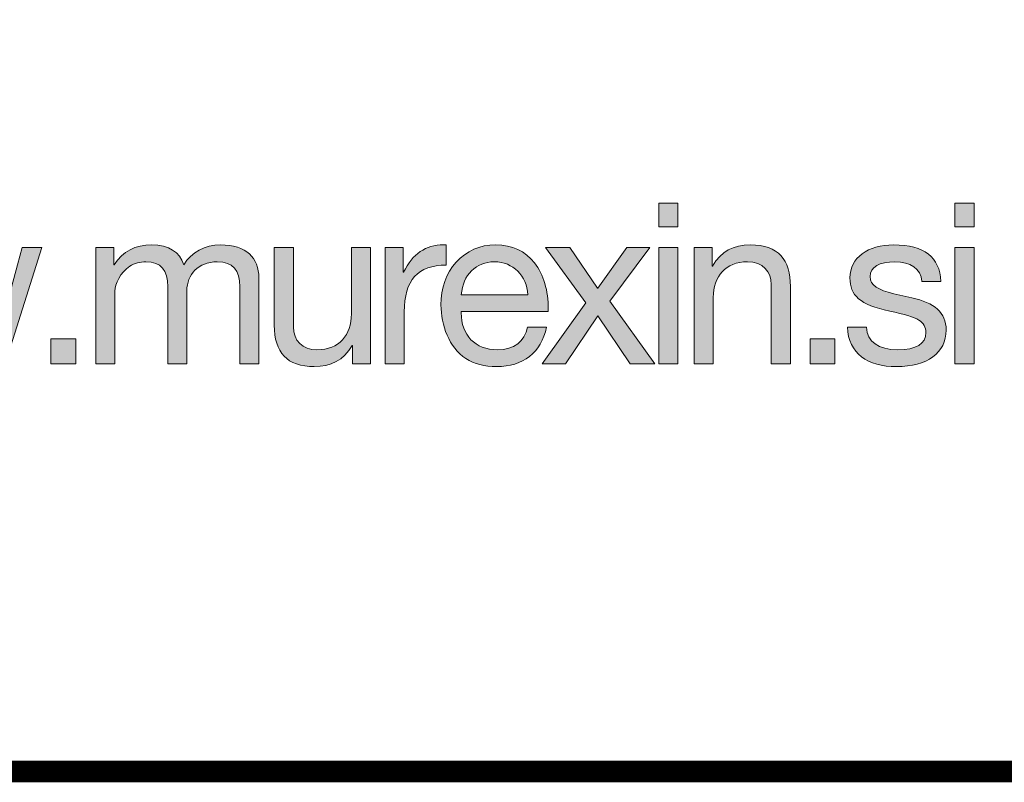
# Model space of a CAD drawing. Units: millimetres. Extents: x 1855.7 to 1867.6, y 1289.9 to 1297.6.
# Drawn here: x 1867 to 1867.3, y 1289.9 to 1290.1 of the extents above; entities that cross this region are included whole.
import ezdxf

# ---------------------------------------------------------------- set-up
doc = ezdxf.new("R2010")
doc.units = ezdxf.units.MM
doc.layers.add('Layer 1', color=7, linetype='Continuous')

# ---------------------------------------------------------------- blocks, each defined once
blk = doc.blocks.new('block 4')
at = {"layer": 'Layer 1', "true_color": 0x231f20}
h = blk.add_hatch(color=250, dxfattribs=at)
h.dxf.hatch_style = 2
h.paths.add_polyline_path([(19.3956, 0.7819), (19.3956, 0.7525), (19.3716, 0.7525), (19.3716, 0.7819)])
h.paths.add_polyline_path([(19.3956, 0.7263), (19.3956, 0.5805), (19.3716, 0.5805), (19.3716, 0.7263)])
h = blk.add_hatch(color=250, dxfattribs=at)
h.dxf.hatch_style = 2
h.paths.add_polyline_path([(19.767, 0.7819), (19.767, 0.7525), (19.743, 0.7525), (19.743, 0.7819)])
h.paths.add_polyline_path([(19.767, 0.7263), (19.767, 0.5805), (19.743, 0.5805), (19.743, 0.7263)])
h = blk.add_hatch(color=250, dxfattribs=at)
h.dxf.hatch_style = 2
edge = h.paths.add_edge_path()
edge.add_spline(control_points=[(18.7758, 0.7049), (18.7857, 0.7204), (18.8023, 0.7297), (18.8218, 0.7297), (18.8545, 0.7297), (18.87, 0.7136), (18.87, 0.6882), (18.87, 0.6882), (18.87, 0.5805), (18.87, 0.5805), (18.87, 0.5805), (18.846, 0.5805), (18.846, 0.5805), (18.846, 0.5805), (18.846, 0.6772), (18.846, 0.6772), (18.846, 0.6981), (18.8375, 0.7085), (18.8178, 0.7085), (18.7938, 0.7085), (18.7797, 0.6924), (18.7797, 0.6721), (18.7797, 0.6721), (18.7797, 0.5805), (18.7797, 0.5805), (18.7797, 0.5805), (18.7558, 0.5805), (18.7558, 0.5805), (18.7558, 0.5805), (18.7558, 0.6772), (18.7558, 0.6772), (18.7558, 0.6981), (18.7473, 0.7085), (18.7284, 0.7085), (18.7208, 0.7085), (18.714, 0.7066), (18.7081, 0.7029), (18.6965, 0.6955), (18.6895, 0.6803), (18.6895, 0.6719), (18.6895, 0.6719), (18.6895, 0.5805), (18.6895, 0.5805), (18.6895, 0.5805), (18.6655, 0.5805), (18.6655, 0.5805), (18.6655, 0.5805), (18.6655, 0.7263), (18.6655, 0.7263), (18.6655, 0.7263), (18.6881, 0.7263), (18.6881, 0.7263), (18.6881, 0.7263), (18.6881, 0.7049), (18.6881, 0.7049), (18.6881, 0.7049), (18.6886, 0.7049), (18.6886, 0.7049), (18.6996, 0.7215), (18.7151, 0.7297), (18.7357, 0.7297), (18.7572, 0.7297), (18.7707, 0.7206), (18.7758, 0.7049)], knot_values=[0, 0, 0, 0, 1, 1, 1, 2, 2, 2, 3, 3, 3, 4, 4, 4, 5, 5, 5, 6, 6, 6, 7, 7, 7, 8, 8, 8, 9, 9, 9, 10, 10, 10, 11, 11, 11, 12, 12, 12, 13, 13, 13, 14, 14, 14, 15, 15, 15, 16, 16, 16, 17, 17, 17, 18, 18, 18, 19, 19, 19, 20, 20, 20, 21, 21, 21, 21], degree=3, periodic=0)
h = blk.add_hatch(color=250, dxfattribs=at)
h.dxf.hatch_style = 2
edge = h.paths.add_edge_path()
edge.add_spline(control_points=[(19.1051, 0.7297), (19.1051, 0.7297), (19.1051, 0.7043), (19.1051, 0.7043), (19.0693, 0.7043), (19.0524, 0.6857), (19.0524, 0.6456), (19.0524, 0.6456), (19.0524, 0.5805), (19.0524, 0.5805), (19.0524, 0.5805), (19.0284, 0.5805), (19.0284, 0.5805), (19.0284, 0.5805), (19.0284, 0.7263), (19.0284, 0.7263), (19.0284, 0.7263), (19.051, 0.7263), (19.051, 0.7263), (19.051, 0.7263), (19.051, 0.6955), (19.051, 0.6955), (19.051, 0.6955), (19.0516, 0.6955), (19.0516, 0.6955), (19.0628, 0.7187), (19.0789, 0.7297), (19.1017, 0.7297), (19.1029, 0.7297), (19.1037, 0.7297), (19.1051, 0.7297)], knot_values=[0, 0, 0, 0, 1, 1, 1, 2, 2, 2, 3, 3, 3, 4, 4, 4, 5, 5, 5, 6, 6, 6, 7, 7, 7, 8, 8, 8, 9, 9, 9, 10, 10, 10, 10], degree=3, periodic=0)
h = blk.add_hatch(color=250, dxfattribs=at)
h.dxf.hatch_style = 2
edge = h.paths.add_edge_path()
edge.add_spline(control_points=[(19.2157, 0.7071), (19.2273, 0.6922), (19.2329, 0.6727), (19.2329, 0.649), (19.2329, 0.649), (19.2329, 0.6462), (19.2329, 0.6462), (19.2329, 0.6462), (19.1238, 0.6462), (19.1238, 0.6462), (19.1238, 0.6462), (19.1238, 0.6445), (19.1238, 0.6445), (19.1238, 0.6166), (19.141, 0.5982), (19.1692, 0.5982), (19.1906, 0.5982), (19.203, 0.6087), (19.207, 0.6267), (19.207, 0.6267), (19.2307, 0.6267), (19.2307, 0.6267), (19.2242, 0.5943), (19.2013, 0.5771), (19.1683, 0.5771), (19.1531, 0.5771), (19.1402, 0.5805), (19.1297, 0.5872), (19.1083, 0.6013), (19.0984, 0.629), (19.0984, 0.6544), (19.0984, 0.6758), (19.1046, 0.6936), (19.1176, 0.708), (19.1305, 0.7223), (19.1472, 0.7297), (19.1669, 0.7297), (19.1878, 0.7297), (19.2042, 0.7221), (19.2157, 0.7071)], knot_values=[0, 0, 0, 0, 1, 1, 1, 2, 2, 2, 3, 3, 3, 4, 4, 4, 5, 5, 5, 6, 6, 6, 7, 7, 7, 8, 8, 8, 9, 9, 9, 10, 10, 10, 11, 11, 11, 12, 12, 12, 13, 13, 13, 13], degree=3, periodic=0)
edge = h.paths.add_edge_path()
edge.add_spline(control_points=[(19.2075, 0.6673), (19.2061, 0.6907), (19.1889, 0.7085), (19.1652, 0.7085), (19.1427, 0.7085), (19.1258, 0.6922), (19.1238, 0.6673), (19.1238, 0.6673), (19.2075, 0.6673), (19.2075, 0.6673)], knot_values=[0, 0, 0, 0, 1, 1, 1, 2, 2, 2, 3, 3, 3, 3], degree=3, periodic=0)
h = blk.add_hatch(color=250, dxfattribs=at)
h.dxf.hatch_style = 2
edge = h.paths.add_edge_path()
edge.add_spline(control_points=[(19.5366, 0.6775), (19.5366, 0.6775), (19.5366, 0.5805), (19.5366, 0.5805), (19.5366, 0.5805), (19.5126, 0.5805), (19.5126, 0.5805), (19.5126, 0.5805), (19.5126, 0.68), (19.5126, 0.68), (19.5126, 0.6961), (19.5022, 0.7085), (19.4827, 0.7085), (19.4554, 0.7085), (19.4399, 0.6902), (19.4399, 0.6637), (19.4399, 0.6637), (19.4399, 0.5805), (19.4399, 0.5805), (19.4399, 0.5805), (19.4159, 0.5805), (19.4159, 0.5805), (19.4159, 0.5805), (19.4159, 0.7263), (19.4159, 0.7263), (19.4159, 0.7263), (19.4385, 0.7263), (19.4385, 0.7263), (19.4385, 0.7263), (19.4385, 0.7032), (19.4385, 0.7032), (19.4385, 0.7032), (19.439, 0.7032), (19.439, 0.7032), (19.4497, 0.7215), (19.465, 0.7297), (19.4864, 0.7297), (19.5217, 0.7297), (19.5366, 0.7111), (19.5366, 0.6775)], knot_values=[0, 0, 0, 0, 1, 1, 1, 2, 2, 2, 3, 3, 3, 4, 4, 4, 5, 5, 5, 6, 6, 6, 7, 7, 7, 8, 8, 8, 9, 9, 9, 10, 10, 10, 11, 11, 11, 12, 12, 12, 13, 13, 13, 13], degree=3, periodic=0)
h = blk.add_hatch(color=250, dxfattribs=at)
h.dxf.hatch_style = 2
edge = h.paths.add_edge_path()
edge.add_spline(control_points=[(19.7254, 0.684), (19.7254, 0.684), (19.7015, 0.684), (19.7015, 0.684), (19.7015, 0.684), (19.7015, 0.6843), (19.7015, 0.6843), (19.7001, 0.6998), (19.6868, 0.7085), (19.6676, 0.7085), (19.6484, 0.7085), (19.6366, 0.7018), (19.6366, 0.6899), (19.6366, 0.6792), (19.6464, 0.673), (19.6662, 0.6685), (19.6662, 0.6685), (19.6888, 0.6634), (19.6888, 0.6634), (19.717, 0.6572), (19.7319, 0.6451), (19.7319, 0.623), (19.7319, 0.5943), (19.7079, 0.5771), (19.6699, 0.5771), (19.6329, 0.5771), (19.6095, 0.5937), (19.6081, 0.6265), (19.6081, 0.6265), (19.6321, 0.6265), (19.6321, 0.6265), (19.6326, 0.6084), (19.647, 0.5982), (19.6713, 0.5982), (19.6944, 0.5982), (19.7065, 0.6056), (19.7065, 0.6199), (19.7065, 0.6265), (19.7034, 0.6318), (19.6975, 0.6355), (19.6916, 0.6391), (19.6795, 0.6428), (19.6611, 0.6467), (19.6236, 0.6546), (19.6112, 0.6665), (19.6112, 0.6882), (19.6112, 0.7139), (19.634, 0.7297), (19.6659, 0.7297), (19.7051, 0.7297), (19.7235, 0.7144), (19.7254, 0.684)], knot_values=[0, 0, 0, 0, 1, 1, 1, 2, 2, 2, 3, 3, 3, 4, 4, 4, 5, 5, 5, 6, 6, 6, 7, 7, 7, 8, 8, 8, 9, 9, 9, 10, 10, 10, 11, 11, 11, 12, 12, 12, 13, 13, 13, 14, 14, 14, 15, 15, 15, 16, 16, 16, 17, 17, 17, 17], degree=3, periodic=0)
h = blk.add_hatch(color=250, dxfattribs=at)
h.dxf.hatch_style = 2
h.paths.add_polyline_path([(18.4202, 0.7263), (18.4532, 0.607), (18.4538, 0.607), (18.4831, 0.7263), (18.5094, 0.7263), (18.5401, 0.607), (18.5404, 0.607), (18.5731, 0.7263), (18.5979, 0.7263), (18.5517, 0.5807), (18.5514, 0.5805), (18.526, 0.5805), (18.4961, 0.6964), (18.4958, 0.6964), (18.4665, 0.5805), (18.4405, 0.5805), (18.3937, 0.7263)])
h = blk.add_hatch(color=250, dxfattribs=at)
h.dxf.hatch_style = 2
edge = h.paths.add_edge_path()
edge.add_spline(control_points=[(18.9133, 0.7263), (18.9133, 0.7263), (18.9133, 0.627), (18.9133, 0.627), (18.9133, 0.6101), (18.9245, 0.5982), (18.9429, 0.5982), (18.9708, 0.5982), (18.986, 0.6166), (18.986, 0.6431), (18.986, 0.6431), (18.986, 0.7263), (18.986, 0.7263), (18.986, 0.7263), (19.01, 0.7263), (19.01, 0.7263), (19.01, 0.7263), (19.01, 0.5805), (19.01, 0.5805), (19.01, 0.5805), (18.9874, 0.5805), (18.9874, 0.5805), (18.9874, 0.5805), (18.9874, 0.6036), (18.9874, 0.6036), (18.9874, 0.6036), (18.9869, 0.6036), (18.9869, 0.6036), (18.9764, 0.585), (18.9598, 0.5771), (18.9395, 0.5771), (18.9054, 0.5771), (18.8893, 0.5949), (18.8893, 0.629), (18.8893, 0.629), (18.8893, 0.7263), (18.8893, 0.7263), (18.8893, 0.7263), (18.9133, 0.7263), (18.9133, 0.7263)], knot_values=[0, 0, 0, 0, 1, 1, 1, 2, 2, 2, 3, 3, 3, 4, 4, 4, 5, 5, 5, 6, 6, 6, 7, 7, 7, 8, 8, 8, 9, 9, 9, 10, 10, 10, 11, 11, 11, 12, 12, 12, 13, 13, 13, 13], degree=3, periodic=1)
h = blk.add_hatch(color=250, dxfattribs=at)
h.dxf.hatch_style = 2
h.paths.add_polyline_path([(19.2601, 0.7263), (19.2948, 0.6755), (19.2951, 0.6755), (19.3315, 0.7263), (19.3602, 0.7263), (19.31, 0.6592), (19.3664, 0.5805), (19.3357, 0.5805), (19.2951, 0.6408), (19.2545, 0.5805), (19.2254, 0.5805), (19.2801, 0.6572), (19.2294, 0.7263)])
h = blk.add_hatch(color=250, dxfattribs=at)
h.dxf.hatch_style = 2
h.paths.add_polyline_path([(18.6406, 0.6118), (18.6406, 0.5805), (18.6093, 0.5805), (18.6093, 0.6118)])
h = blk.add_hatch(color=250, dxfattribs=at)
h.dxf.hatch_style = 2
h.paths.add_polyline_path([(19.5925, 0.6118), (19.5925, 0.5805), (19.5613, 0.5805), (19.5613, 0.6118)])
at = {"layer": 'Layer 1', "lineweight": 0}
for points in [[(19.3956, 0.7819), (19.3956, 0.7525), (19.3716, 0.7525), (19.3716, 0.7819), (19.3956, 0.7819)], [(19.767, 0.7819), (19.767, 0.7525), (19.743, 0.7525), (19.743, 0.7819), (19.767, 0.7819)], [(18.4202, 0.7263), (18.4532, 0.607), (18.4538, 0.607), (18.4831, 0.7263), (18.5094, 0.7263), (18.5401, 0.607), (18.5404, 0.607), (18.5731, 0.7263), (18.5979, 0.7263), (18.5517, 0.5807), (18.5514, 0.5805), (18.526, 0.5805), (18.4961, 0.6964), (18.4958, 0.6964), (18.4665, 0.5805), (18.4405, 0.5805), (18.3937, 0.7263), (18.4202, 0.7263)], [(19.2601, 0.7263), (19.2948, 0.6755), (19.2951, 0.6755), (19.3315, 0.7263), (19.3602, 0.7263), (19.31, 0.6592), (19.3664, 0.5805), (19.3357, 0.5805), (19.2951, 0.6408), (19.2545, 0.5805), (19.2254, 0.5805), (19.2801, 0.6572), (19.2294, 0.7263), (19.2601, 0.7263)], [(19.3956, 0.7263), (19.3956, 0.5805), (19.3716, 0.5805), (19.3716, 0.7263), (19.3956, 0.7263)], [(19.767, 0.7263), (19.767, 0.5805), (19.743, 0.5805), (19.743, 0.7263), (19.767, 0.7263)], [(18.6406, 0.6118), (18.6406, 0.5805), (18.6093, 0.5805), (18.6093, 0.6118), (18.6406, 0.6118)], [(19.5925, 0.6118), (19.5925, 0.5805), (19.5613, 0.5805), (19.5613, 0.6118), (19.5925, 0.6118)]]:
    blk.add_lwpolyline(points, dxfattribs=at)
for points, knots in [([(18.7758, 0.7049), (18.7857, 0.7204), (18.8023, 0.7297), (18.8218, 0.7297), (18.8545, 0.7297), (18.87, 0.7136), (18.87, 0.6882), (18.87, 0.6882), (18.87, 0.5805), (18.87, 0.5805), (18.87, 0.5805), (18.846, 0.5805), (18.846, 0.5805), (18.846, 0.5805), (18.846, 0.6772), (18.846, 0.6772), (18.846, 0.6981), (18.8375, 0.7085), (18.8178, 0.7085), (18.7938, 0.7085), (18.7797, 0.6924), (18.7797, 0.6721), (18.7797, 0.6721), (18.7797, 0.5805), (18.7797, 0.5805), (18.7797, 0.5805), (18.7558, 0.5805), (18.7558, 0.5805), (18.7558, 0.5805), (18.7558, 0.6772), (18.7558, 0.6772), (18.7558, 0.6981), (18.7473, 0.7085), (18.7284, 0.7085), (18.7208, 0.7085), (18.714, 0.7066), (18.7081, 0.7029), (18.6965, 0.6955), (18.6895, 0.6803), (18.6895, 0.6719), (18.6895, 0.6719), (18.6895, 0.5805), (18.6895, 0.5805), (18.6895, 0.5805), (18.6655, 0.5805), (18.6655, 0.5805), (18.6655, 0.5805), (18.6655, 0.7263), (18.6655, 0.7263), (18.6655, 0.7263), (18.6881, 0.7263), (18.6881, 0.7263), (18.6881, 0.7263), (18.6881, 0.7049), (18.6881, 0.7049), (18.6881, 0.7049), (18.6886, 0.7049), (18.6886, 0.7049), (18.6996, 0.7215), (18.7151, 0.7297), (18.7357, 0.7297), (18.7572, 0.7297), (18.7707, 0.7206), (18.7758, 0.7049)], [0, 0, 0, 0, 1, 1, 1, 2, 2, 2, 3, 3, 3, 4, 4, 4, 5, 5, 5, 6, 6, 6, 7, 7, 7, 8, 8, 8, 9, 9, 9, 10, 10, 10, 11, 11, 11, 12, 12, 12, 13, 13, 13, 14, 14, 14, 15, 15, 15, 16, 16, 16, 17, 17, 17, 18, 18, 18, 19, 19, 19, 20, 20, 20, 21, 21, 21, 21]), ([(19.1051, 0.7297), (19.1051, 0.7297), (19.1051, 0.7043), (19.1051, 0.7043), (19.0693, 0.7043), (19.0524, 0.6857), (19.0524, 0.6456), (19.0524, 0.6456), (19.0524, 0.5805), (19.0524, 0.5805), (19.0524, 0.5805), (19.0284, 0.5805), (19.0284, 0.5805), (19.0284, 0.5805), (19.0284, 0.7263), (19.0284, 0.7263), (19.0284, 0.7263), (19.051, 0.7263), (19.051, 0.7263), (19.051, 0.7263), (19.051, 0.6955), (19.051, 0.6955), (19.051, 0.6955), (19.0516, 0.6955), (19.0516, 0.6955), (19.0628, 0.7187), (19.0789, 0.7297), (19.1017, 0.7297), (19.1029, 0.7297), (19.1037, 0.7297), (19.1051, 0.7297)], [0, 0, 0, 0, 1, 1, 1, 2, 2, 2, 3, 3, 3, 4, 4, 4, 5, 5, 5, 6, 6, 6, 7, 7, 7, 8, 8, 8, 9, 9, 9, 10, 10, 10, 10]), ([(19.2157, 0.7071), (19.2273, 0.6922), (19.2329, 0.6727), (19.2329, 0.649), (19.2329, 0.649), (19.2329, 0.6462), (19.2329, 0.6462), (19.2329, 0.6462), (19.1238, 0.6462), (19.1238, 0.6462), (19.1238, 0.6462), (19.1238, 0.6445), (19.1238, 0.6445), (19.1238, 0.6166), (19.141, 0.5982), (19.1692, 0.5982), (19.1906, 0.5982), (19.203, 0.6087), (19.207, 0.6267), (19.207, 0.6267), (19.2307, 0.6267), (19.2307, 0.6267), (19.2242, 0.5943), (19.2013, 0.5771), (19.1683, 0.5771), (19.1531, 0.5771), (19.1402, 0.5805), (19.1297, 0.5872), (19.1083, 0.6013), (19.0984, 0.629), (19.0984, 0.6544), (19.0984, 0.6758), (19.1046, 0.6936), (19.1176, 0.708), (19.1305, 0.7223), (19.1472, 0.7297), (19.1669, 0.7297), (19.1878, 0.7297), (19.2042, 0.7221), (19.2157, 0.7071)], [0, 0, 0, 0, 1, 1, 1, 2, 2, 2, 3, 3, 3, 4, 4, 4, 5, 5, 5, 6, 6, 6, 7, 7, 7, 8, 8, 8, 9, 9, 9, 10, 10, 10, 11, 11, 11, 12, 12, 12, 13, 13, 13, 13]), ([(19.5366, 0.6775), (19.5366, 0.6775), (19.5366, 0.5805), (19.5366, 0.5805), (19.5366, 0.5805), (19.5126, 0.5805), (19.5126, 0.5805), (19.5126, 0.5805), (19.5126, 0.68), (19.5126, 0.68), (19.5126, 0.6961), (19.5022, 0.7085), (19.4827, 0.7085), (19.4554, 0.7085), (19.4399, 0.6902), (19.4399, 0.6637), (19.4399, 0.6637), (19.4399, 0.5805), (19.4399, 0.5805), (19.4399, 0.5805), (19.4159, 0.5805), (19.4159, 0.5805), (19.4159, 0.5805), (19.4159, 0.7263), (19.4159, 0.7263), (19.4159, 0.7263), (19.4385, 0.7263), (19.4385, 0.7263), (19.4385, 0.7263), (19.4385, 0.7032), (19.4385, 0.7032), (19.4385, 0.7032), (19.439, 0.7032), (19.439, 0.7032), (19.4497, 0.7215), (19.465, 0.7297), (19.4864, 0.7297), (19.5217, 0.7297), (19.5366, 0.7111), (19.5366, 0.6775)], [0, 0, 0, 0, 1, 1, 1, 2, 2, 2, 3, 3, 3, 4, 4, 4, 5, 5, 5, 6, 6, 6, 7, 7, 7, 8, 8, 8, 9, 9, 9, 10, 10, 10, 11, 11, 11, 12, 12, 12, 13, 13, 13, 13]), ([(19.7254, 0.684), (19.7254, 0.684), (19.7015, 0.684), (19.7015, 0.684), (19.7015, 0.684), (19.7015, 0.6843), (19.7015, 0.6843), (19.7001, 0.6998), (19.6868, 0.7085), (19.6676, 0.7085), (19.6484, 0.7085), (19.6366, 0.7018), (19.6366, 0.6899), (19.6366, 0.6792), (19.6464, 0.673), (19.6662, 0.6685), (19.6662, 0.6685), (19.6888, 0.6634), (19.6888, 0.6634), (19.717, 0.6572), (19.7319, 0.6451), (19.7319, 0.623), (19.7319, 0.5943), (19.7079, 0.5771), (19.6699, 0.5771), (19.6329, 0.5771), (19.6095, 0.5937), (19.6081, 0.6265), (19.6081, 0.6265), (19.6321, 0.6265), (19.6321, 0.6265), (19.6326, 0.6084), (19.647, 0.5982), (19.6713, 0.5982), (19.6944, 0.5982), (19.7065, 0.6056), (19.7065, 0.6199), (19.7065, 0.6265), (19.7034, 0.6318), (19.6975, 0.6355), (19.6916, 0.6391), (19.6795, 0.6428), (19.6611, 0.6467), (19.6236, 0.6546), (19.6112, 0.6665), (19.6112, 0.6882), (19.6112, 0.7139), (19.634, 0.7297), (19.6659, 0.7297), (19.7051, 0.7297), (19.7235, 0.7144), (19.7254, 0.684)], [0, 0, 0, 0, 1, 1, 1, 2, 2, 2, 3, 3, 3, 4, 4, 4, 5, 5, 5, 6, 6, 6, 7, 7, 7, 8, 8, 8, 9, 9, 9, 10, 10, 10, 11, 11, 11, 12, 12, 12, 13, 13, 13, 14, 14, 14, 15, 15, 15, 16, 16, 16, 17, 17, 17, 17]), ([(18.9133, 0.7263), (18.9133, 0.7263), (18.9133, 0.627), (18.9133, 0.627), (18.9133, 0.6101), (18.9245, 0.5982), (18.9429, 0.5982), (18.9708, 0.5982), (18.986, 0.6166), (18.986, 0.6431), (18.986, 0.6431), (18.986, 0.7263), (18.986, 0.7263), (18.986, 0.7263), (19.01, 0.7263), (19.01, 0.7263), (19.01, 0.7263), (19.01, 0.5805), (19.01, 0.5805), (19.01, 0.5805), (18.9874, 0.5805), (18.9874, 0.5805), (18.9874, 0.5805), (18.9874, 0.6036), (18.9874, 0.6036), (18.9874, 0.6036), (18.9869, 0.6036), (18.9869, 0.6036), (18.9764, 0.585), (18.9598, 0.5771), (18.9395, 0.5771), (18.9054, 0.5771), (18.8893, 0.5949), (18.8893, 0.629), (18.8893, 0.629), (18.8893, 0.7263), (18.8893, 0.7263), (18.8893, 0.7263), (18.9133, 0.7263), (18.9133, 0.7263)], [0, 0, 0, 0, 1, 1, 1, 2, 2, 2, 3, 3, 3, 4, 4, 4, 5, 5, 5, 6, 6, 6, 7, 7, 7, 8, 8, 8, 9, 9, 9, 10, 10, 10, 11, 11, 11, 12, 12, 12, 13, 13, 13, 13]), ([(19.2075, 0.6673), (19.2061, 0.6907), (19.1889, 0.7085), (19.1652, 0.7085), (19.1427, 0.7085), (19.1258, 0.6922), (19.1238, 0.6673), (19.1238, 0.6673), (19.2075, 0.6673), (19.2075, 0.6673)], [0, 0, 0, 0, 1, 1, 1, 2, 2, 2, 3, 3, 3, 3])]:
    blk.add_open_spline(points, degree=3, knots=knots, dxfattribs=at)

msp = doc.modelspace()

# ---------------------------------------------------------------- linework, layer by layer
at = {"const_width": 0.007}
msp.add_lwpolyline([(1867.60716, 1289.86031), (1862.35716, 1289.86031), (1862.35716, 1297.552), (1867.60716, 1297.552), (1867.60716, 1289.86031)], dxfattribs=at)

# ---------------------------------------------------------------- block references
at = {"layer": 'Layer 1', "xscale": 0.2562189544890422, "yscale": 0.2562189544890422, "zscale": 0.2562189544890422}
msp.add_blockref('block 4', (1862.23576, 1289.84245), dxfattribs=at)

doc.saveas('drawing.dxf')
